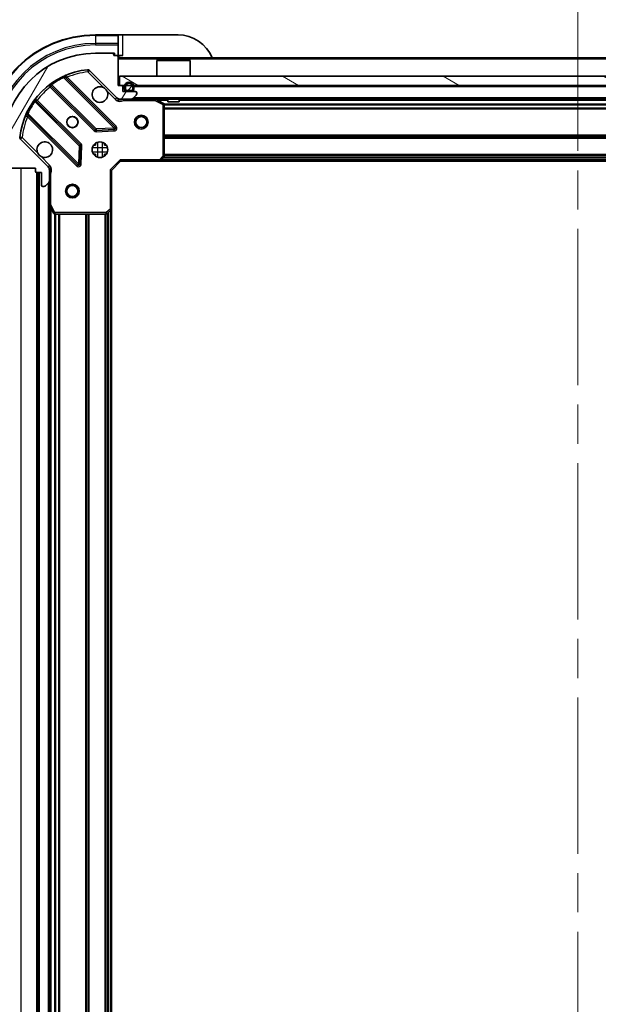
# Model space of a CAD drawing. Units: millimetres. Extents: x 0 to 9248, y 0 to 1686.
# Drawn here: x 2551 to 2677, y 1216 to 1430 of the extents above; entities that cross this region are included whole.
import ezdxf

# ---------------------------------------------------------------- set-up
doc = ezdxf.new("R2010")
doc.units = ezdxf.units.MM
doc.header["$LTSCALE"] = 6
doc.linetypes.add('CHAIN', pattern=[0.35429999999999995, 0.2362, -0.0295, 0.0591, -0.0295])
for name, color, linetype, lineweight in [('Centerline (ISO)', 131, 'Continuous', 18), ('Hatch (ISO)', 1, 'Continuous', 18), ('Visible (ISO)', 7, 'Continuous', 35), ('Visible Narrow (ISO)', 7, 'Continuous', 25)]:
    doc.layers.add(name, color=color, linetype=linetype, lineweight=lineweight)

msp = doc.modelspace()

# ---------------------------------------------------------------- hatches: boundary and pattern name
at = {"layer": 'Hatch (ISO)'}
h = msp.add_hatch(dxfattribs=at)
h.set_pattern_fill('ANSI31', color=256, scale=139.7, angle=14.99997778074499, style=0)
h.set_pattern_definition([(59.999977780745, (2276.25, -43.99999999999981), (-15.12296522761323, 8.731255864673823), [])])
edge = h.paths.add_edge_path()
edge.add_line((2554.280755980914, 1397.905391401257), (2554.280755980914, 1397.205391401257))
edge.add_ellipse((2554.580755980914, 1397.205391401257), major_axis=(-3.3e-15, -0.2999999999999958), ratio=1, start_angle=270.0000000000006, end_angle=360.000000000004)
edge.add_line((2554.580755980914, 1396.905391401257), (2555.580755980914, 1396.905391401257))
edge.add_line((2555.580755980914, 1396.905391401257), (2555.580755980914, 1394.205391401257))
edge.add_ellipse((2555.880755980914, 1394.205391401257), major_axis=(2.2e-15, -0.3000000000000014), ratio=1, start_angle=269.9999999999996, end_angle=359.9999999999996)
edge.add_line((2555.880755980914, 1393.905391401257), (2556.073649199727, 1393.905391401257))
edge.add_ellipse((2556.073649199727, 1394.405391401257), major_axis=(0.4999999999999984, 0), ratio=1, start_angle=270, end_angle=314.9999999999971)
edge.add_line((2556.427202590321, 1394.051838010663), (2557.134309371507, 1394.75894479185))
edge.add_ellipse((2556.780755980914, 1395.112498182443), major_axis=(0.3535533905932309, 0.3535533905932953), ratio=1, start_angle=269.9999999999991, end_angle=314.9999999999948)
edge.add_line((2557.280755980914, 1395.112498182443), (2557.280755980914, 1397.491177838884))
edge.add_ellipse((2556.280755980914, 1397.491177838884), major_axis=(1.1e-15, 1), ratio=1, start_angle=270.0000000000001, end_angle=315.0000000000001)
edge.add_line((2556.987862762101, 1398.19828462007), (2551.009877982738, 1404.176269399433))
edge.add_ellipse((2551.363431373331, 1404.529822790027), major_axis=(-0.3535533905933093, 0.3535533905932353), ratio=1, start_angle=39.172893488872376, end_angle=90.0000000000012, ccw=False)
edge.add_ellipse((2567.280755980914, 1402.905391401257), major_axis=(1.675194869668967, 16.41474100157035), ratio=1, start_angle=11.654213022238594, end_angle=89.99999999999989, ccw=False)
edge.add_ellipse((2565.656324592144, 1418.82271600884), major_axis=(0.4974163939869648, 0.0507634808990754), ratio=1, start_angle=39.17289348887158, end_angle=90.00000000000239, ccw=False)
edge.add_line((2566.009877982737, 1419.176269399433), (2571.9878627621, 1413.19828462007))
edge.add_ellipse((2572.694969543287, 1413.905391401257), major_axis=(0.7071067811865551, -0.7071067811865531), ratio=1, start_angle=269.9999999999999, end_angle=314.9999999999999)
edge.add_line((2572.694969543287, 1412.905391401257), (2575.073649199727, 1412.905391401257))
edge.add_ellipse((2575.073649199727, 1413.405391401257), major_axis=(0.4999999999999849, -6.7e-15), ratio=1, start_angle=270.0000000000007, end_angle=314.9999999999964)
edge.add_line((2575.427202590321, 1413.051838010663), (2576.134309371508, 1413.75894479185))
edge.add_ellipse((2575.780755980914, 1414.112498182443), major_axis=(0.3535533905932664, 0.3535533905932909), ratio=1, start_angle=270.0000000000009, end_angle=315.0000000000021)
edge.add_line((2576.280755980914, 1414.112498182443), (2576.280755980914, 1414.305391401257))
edge.add_ellipse((2575.980755980914, 1414.305391401257), major_axis=(-1.1e-15, 0.3000000000000025), ratio=1, start_angle=269.9999999999998, end_angle=359.9999999999998)
edge.add_line((2575.980755980914, 1414.605391401257), (2573.280755980914, 1414.605391401257))
edge.add_line((2573.280755980914, 1414.605391401257), (2573.280755980914, 1415.605391401257))
edge.add_ellipse((2572.980755980914, 1415.605391401257), major_axis=(4.4e-15, 0.2999999999999969), ratio=1, start_angle=270.0000000000076, end_angle=360.0000000000042)
edge.add_line((2572.980755980914, 1415.905391401257), (2572.280755980914, 1415.905391401257))
edge.add_line((2572.280755980914, 1415.905391401257), (2572.280755980914, 1422.105391401257))
edge.add_ellipse((2571.980755980914, 1422.105391401257), major_axis=(-2.2e-15, 0.3000000000000014), ratio=1, start_angle=270.0000000000064, end_angle=359.9999999999996)
edge.add_line((2571.980755980914, 1422.405391401257), (2571.280755980914, 1422.405391401257))
edge.add_line((2571.280755980914, 1422.405391401257), (2571.280755980914, 1422.605391401257))
edge.add_ellipse((2570.980755980914, 1422.605391401257), major_axis=(2.2e-15, 0.299999999999998), ratio=1, start_angle=270.0000000000004, end_angle=360.0000000000004)
edge.add_line((2570.980755980914, 1422.905391401257), (2567.280755980914, 1422.905391401257))
edge.add_ellipse((2567.280755980914, 1402.905391401257), major_axis=(-20, -8.9e-15), ratio=1, start_angle=270, end_angle=360)
edge.add_line((2547.280755980914, 1402.905391401257), (2547.280755980914, 1399.205391401257))
edge.add_ellipse((2547.580755980914, 1399.205391401257), major_axis=(0, -0.3000000000000003), ratio=1, start_angle=270, end_angle=360)
edge.add_line((2547.580755980914, 1398.905391401257), (2547.780755980914, 1398.905391401257))
edge.add_line((2547.780755980914, 1398.905391401257), (2547.780755980914, 1398.205391401257))
edge.add_ellipse((2548.080755980914, 1398.205391401257), major_axis=(3.3e-15, -0.3000000000000025), ratio=1, start_angle=269.9999999999994, end_angle=359.9999999999994)
edge.add_line((2548.080755980914, 1397.905391401257), (2554.280755980914, 1397.905391401257))
h = msp.add_hatch(dxfattribs=at)
h.set_pattern_fill('ANSI31', color=256, scale=139.7, angle=105.00024553567, style=0)
h.set_pattern_definition([(150.00024553567, (2276.25, -43.99999999999981), (-8.731185191861321, -15.12300603039692), [])])
h.paths.add_polyline_path([(2772.030755980914, 1415.905391401257), (2772.030755980914, 1417.905391401257), (2572.530755980915, 1417.905391401257), (2572.530755980915, 1415.905391401257)])
h = msp.add_hatch(dxfattribs=at)
h.set_pattern_fill('ANSI31', color=256, scale=139.7, style=0)
h.set_pattern_definition([(45, (2276.25, -43.99999999999981), (-12.34785216647009, 12.34785216647009), [])])
edge = h.paths.add_edge_path()
edge.add_ellipse((2574.130755980914, 1415.105391401256), major_axis=(2e-16, -0.3000000000000001), ratio=1, start_angle=269.9999999999999, end_angle=360)
edge.add_line((2574.130755980914, 1414.805391401257), (2575.130755980914, 1414.805391401257))
edge.add_ellipse((2575.130755980914, 1415.105391401256), major_axis=(0.2999999999999997, -1e-16), ratio=1, start_angle=269.9999999999966, end_angle=360)
edge.add_line((2575.430755980914, 1415.105391401256), (2575.430755980914, 1415.605391401257))
edge.add_ellipse((2574.630755980914, 1415.605391401257), major_axis=(-1e-16, 0.8000000000000002), ratio=1, start_angle=270, end_angle=450)
edge.add_line((2573.830755980914, 1415.605391401257), (2573.830755980914, 1415.105391401257))

# ---------------------------------------------------------------- linework, layer by layer
at = {"layer": 'Centerline (ISO)', "linetype": 'CHAIN', "ltscale": 23.99096870422363}
msp.add_line((2672.280755980914, 1435.655391401257), (2672.280755980915, 980.155391401257), dxfattribs=at)
at = {"layer": 'Visible (ISO)'}
for p, q in [((2572.280755980914, 1426.905391401257), (2567.280755980914, 1426.905391401257)), ((2573.280755980914, 1426.905391401257), (2572.280755980914, 1426.905391401257)), ((2572.280755980914, 1426.905391401257), (2572.280755980914, 1426.75894479185)), ((2572.280755980914, 1425.051838010664), (2572.280755980914, 1426.75894479185)), ((2573.280755980914, 1426.905391401257), (2585.280755980914, 1426.905391401257)), ((2572.280755980914, 1425.051838010664), (2572.280755980914, 1424.69828462007)), ((2572.280755980914, 1422.405391401257), (2572.280755980914, 1424.69828462007)), ((2570.980755980914, 1422.905391401257), (2567.280755980914, 1422.905391401257)), ((2570.980755980914, 1422.905391401257), (2571.480755980914, 1422.905391401257)), ((2571.280755980914, 1422.405391401257), (2571.280755980914, 1422.605391401257)), ((2571.980755980914, 1422.405391401257), (2571.280755980914, 1422.405391401257)), ((2571.480755980914, 1422.905391401257), (2571.480755980914, 1422.405391401257)), ((2571.980755980914, 1422.405391401257), (2572.280755980914, 1422.405391401257)), ((2572.280755980914, 1422.405391401257), (2573.280755980914, 1422.405391401257)), ((2572.280755980914, 1415.905391401257), (2572.280755980914, 1422.105391401257)), ((2772.280755980914, 1421.905391401257), (2572.280755980914, 1421.905391401257)), ((2580.780755980915, 1421.405391401257), (2580.680755980915, 1421.305391401257)), ((2587.880755980915, 1421.305391401257), (2580.680755980915, 1421.305391401257)), ((2580.680755980915, 1417.905391401257), (2580.680755980915, 1421.305391401257)), ((2580.780755980915, 1421.405391401257), (2587.780755980915, 1421.405391401257)), ((2587.780755980915, 1421.405391401257), (2587.880755980915, 1421.305391401257)), ((2587.880755980915, 1417.905391401257), (2587.880755980915, 1421.305391401257)), ((2566.009877982737, 1419.176269399433), (2571.987862762101, 1413.19828462007)), ((2571.59157947989, 1406.794567902281), (2560.768238969466, 1417.617908412705)), ((2772.030755980914, 1417.905391401257), (2572.530755980915, 1417.905391401257)), ((2572.530755980915, 1417.905391401257), (2572.530755980915, 1415.905391401257)), ((2557.538233092174, 1415.898166821691), (2567.237668183552, 1406.198731730313)), ((2572.980755980914, 1415.905391401257), (2572.280755980914, 1415.905391401257)), ((2572.530755980915, 1415.905391401257), (2772.030755980914, 1415.905391401257)), ((2573.280755980914, 1414.605391401257), (2573.280755980914, 1415.605391401257)), ((2575.980755980914, 1414.605391401257), (2573.280755980914, 1414.605391401257)), ((2573.630755980914, 1415.605391401257), (2573.630755980914, 1415.105391401257)), ((2573.830755980914, 1415.605391401257), (2573.830755980914, 1415.105391401257)), ((2573.830755980914, 1415.105391401257), (2573.830755980914, 1415.605391401257)), ((2574.130755980914, 1414.805391401257), (2575.130755980914, 1414.805391401257)), ((2575.130755980914, 1414.805391401257), (2574.130755980914, 1414.805391401257)), ((2574.130755980914, 1414.605391401257), (2575.130755980914, 1414.605391401257)), ((2575.430755980914, 1415.105391401257), (2575.430755980914, 1415.605391401257)), ((2575.430755980914, 1415.605391401257), (2575.430755980914, 1415.105391401257)), ((2575.630755980914, 1415.105391401257), (2575.630755980914, 1415.605391401257)), ((2563.987415651858, 1402.948479198619), (2554.28798056048, 1412.647914289996)), ((2572.280755980914, 1412.995211680132), (2572.280755980914, 1412.905391401257)), ((2572.694969543287, 1412.905391401257), (2572.280755980914, 1412.905391401257)), ((2572.280755980914, 1412.904913064225), (2572.280755980914, 1412.555125861492)), ((2572.694969543287, 1412.905391401257), (2575.073649199727, 1412.905391401257)), ((2769.4878627621, 1412.905391401257), (2575.073649199727, 1412.905391401257)), ((2575.427202590321, 1413.051838010663), (2576.134309371508, 1413.75894479185)), ((2576.280755980914, 1414.112498182443), (2576.280755980914, 1414.305391401257)), ((2582.114920059564, 1411.988309361932), (2580.344099666314, 1412.873719558557)), ((2583.030755980915, 1412.905391401257), (2583.030755980915, 1412.305391401257)), ((2585.530755980915, 1412.905391401257), (2585.530755980915, 1412.305391401257)), ((2582.280755980914, 1400.523609477636), (2582.280755980914, 1411.719981204632)), ((2583.030755980915, 1412.305391401257), (2585.530755980915, 1412.305391401257)), ((2552.568238969466, 1409.417908412705), (2563.39157947989, 1398.594567902281)), ((2567.462886034118, 1406.111149298194), (2571.392533261743, 1406.28272140145)), ((2556.987862762101, 1398.19828462007), (2551.009877982738, 1404.176269399433)), ((2563.903425980721, 1398.793614120427), (2564.074998083976, 1402.723261348053)), ((2566.905983272427, 1402.905391401257), (2567.280755980914, 1402.905391401257)), ((2567.280755980914, 1403.280164109744), (2567.280755980914, 1402.905391401257)), ((2569.280755980914, 1403.280164109744), (2569.280755980914, 1402.905391401257)), ((2569.280755980914, 1402.905391401257), (2569.655528689401, 1402.905391401257)), ((2566.905983272427, 1400.905391401257), (2567.280755980914, 1400.905391401257)), ((2567.280755980914, 1400.905391401257), (2567.280755980914, 1400.53061869277)), ((2569.280755980914, 1400.905391401257), (2569.655528689401, 1400.905391401257)), ((2569.280755980914, 1400.905391401257), (2569.280755980914, 1400.53061869277)), ((2572.656491912202, 1399.705391401257), (2572.780755980914, 1399.405391401257)), ((2581.436711564647, 1399.500735006545), (2582.200109029909, 1400.318953082923)), ((2548.080755980914, 1397.905391401257), (2554.280755980914, 1397.905391401257)), ((2554.280755980914, 1397.905391401257), (2554.280755980914, 1397.205391401257)), ((2557.190935702039, 1397.905391401257), (2557.631021520679, 1397.905391401257)), ((2557.280755980914, 1397.905391401257), (2557.280755980914, 1397.491177838883)), ((2557.280755980914, 1395.112498182443), (2557.280755980914, 1397.491177838883)), ((2570.780755980914, 1397.405391401257), (2570.480755980915, 1397.529655469969)), ((2570.780755980914, 1397.405391401257), (2572.780755980914, 1399.405391401257)), ((2570.780755980914, 1388.968788866518), (2570.780755980914, 1397.405391401257)), ((2572.780755980914, 1399.405391401257), (2581.217358515653, 1399.405391401257)), ((2763.344153446175, 1399.405391401257), (2581.217358515653, 1399.405391401257)), ((2554.580755980914, 1396.905391401257), (2555.580755980914, 1396.905391401257)), ((2554.780755980914, 1396.905391401257), (2554.780755980914, 1018.905391401264)), ((2555.580755980914, 1396.905391401257), (2555.580755980914, 1394.205391401257)), ((2555.880755980914, 1393.905391401257), (2556.073649199727, 1393.905391401257)), ((2556.427202590321, 1394.051838010663), (2557.134309371507, 1394.75894479185)), ((2557.280755980914, 1395.112498182443), (2557.280755980914, 1389.976211794507)), ((2557.280755980914, 1389.976211794507), (2557.280755980914, 1025.834571008013)), ((2557.312427823614, 1389.842047715857), (2558.197838020239, 1388.071227322607)), ((2570.780755980914, 1388.968788866519), (2570.780755980914, 1026.841993936002)), ((2558.466166177539, 1387.905391401257), (2569.662537904535, 1387.905391401257)), ((2569.867194299247, 1387.986038352262), (2570.685412375626, 1388.749435817523))]:
    msp.add_line(p, q, dxfattribs=at)
for centre, radius in [((2562.280755980914, 1407.905391401257), 1.2295), ((2562.280755980914, 1407.905391401257), 1.193275), ((2577.280755980914, 1407.905391401257), 1.5), ((2577.280755980914, 1407.905391401257), 1.193275), ((2568.280755980914, 1401.905391401257), 1.7), ((2562.280755980914, 1392.905391401251), 1.5), ((2562.280755980914, 1392.905391401251), 1.193275)]:
    msp.add_circle(centre, radius, dxfattribs=at)
for centre, radius, start, end in [((2567.280755980914, 1402.905391401257), 23.99999999999969, 90, 180), ((2585.280755980914, 1418.905391401257), 7.999999999999896, 22.02431283704355, 90), ((2567.280755980914, 1402.905391401256), 20, 90, 180), ((2570.980755980914, 1422.605391401257), 0.3, 0, 90), ((2571.980755980914, 1422.105391401257), 0.3, 0, 90), ((2572.780755980914, 1422.405391401257), 0.4999999999999936, 180, 270), ((2567.280755980914, 1402.905391401256), 16.5, 95.8271065111295, 174.1728934888796), ((2565.656324592144, 1418.82271600884), 0.5000000000000001, 44.99999999999505, 95.8271065111295), ((2560.980371003822, 1417.830040447061), 0.3, 112.8868583965109, 224.999999999995), ((2557.326101057819, 1415.686034787334), 0.300000000000002, 44.9999999999985, 127.9144996875405), ((2568.280755980914, 1413.905391401257), 1.7, 62.49982881929969, 27.50017118070466), ((2572.980755980914, 1415.605391401257), 0.3, 0, 90), ((2574.630755980914, 1415.605391401257), 1.000000000000003, 0, 180), ((2574.130755980914, 1415.105391401257), 0.5000000000000023, 180, 270), ((2574.630755980914, 1415.605391401257), 0.8000000000000002, 0, 180), ((2574.630755980914, 1415.605391401257), 0.800000000000003, 0, 180), ((2574.130755980914, 1415.105391401257), 0.2999999999999999, 180, 270), ((2574.130755980914, 1415.105391401257), 0.3000000000000011, 180, 270), ((2575.130755980914, 1415.105391401257), 0.2999999999999997, 270, 0), ((2575.130755980914, 1415.105391401257), 0.3000000000000011, 270, 0), ((2575.130755980914, 1415.105391401257), 0.5000000000000023, 270, 0), ((2575.980755980914, 1414.305391401257), 0.3, 0, 90), ((2554.500112594836, 1412.860046324352), 0.2999999999999981, 142.0855003124558, 224.9999999999817), ((2572.694969543287, 1413.905391401257), 1, 224.9999999999961, 270), ((2575.073649199727, 1413.405391401257), 0.5000000000000001, 270, 315.0000000000028), ((2575.780755980914, 1414.112498182443), 0.5000000000000001, 315.0000000000009, 0), ((2580.209935587664, 1412.605391401257), 0.3, 63.4349488229321, 90), ((2581.980755980914, 1411.719981204632), 0.3, 0, 63.43494882290708), ((2552.35610693511, 1409.205776378349), 0.3000000000000011, 44.9999999999985, 157.1131416034758), ((2567.449800217908, 1406.410863764669), 0.3000000000000001, 224.999999999995, 272.4999999999921), ((2571.379447445534, 1406.582435867925), 0.299999999999998, 272.4999999999921, 44.99999999999505), ((2551.363431373331, 1404.529822790027), 0.5000000000000002, 174.1728934888858, 224.9999999999972), ((2556.280755980914, 1401.905391401257), 1.7, 242.4998288192987, 207.5001711807046), ((2563.775283617502, 1402.736347164263), 0.3000000000000011, 357.4999999999871, 44.99999999999203), ((2581.980755980914, 1400.523609477636), 0.2999999999999999, 316.9851427947925, 0), ((2556.280755980914, 1397.491177838883), 1, 0, 44.9999999999962), ((2563.603711514246, 1398.806699936637), 0.3, 224.9999999999985, 357.500000000025), ((2581.217358515653, 1399.705391401257), 0.3, 270, 316.9851427948135), ((2554.580755980914, 1397.205391401257), 0.3, 180, 270), ((2555.880755980914, 1394.205391401257), 0.3, 180, 270), ((2556.073649199727, 1394.405391401257), 0.5000000000000001, 270, 315.0000000000028), ((2556.780755980914, 1395.112498182443), 0.5000000000000001, 315.0000000000028, 0), ((2557.580755980914, 1389.976211794507), 0.3, 180, 206.5650511770863), ((2570.480755980915, 1388.968788866518), 0.3, 313.0148572051912, 0), ((2558.466166177539, 1388.205391401257), 0.3, 206.5650511770863, 270), ((2569.662537904535, 1388.205391401257), 0.300000000000003, 270, 313.0148572051912)]:
    msp.add_arc(centre, radius, start, end, dxfattribs=at)
for points, knots in [([(2569.065733128568, 1415.413307472416), (2569.22024032954, 1415.332300603525), (2569.363991473415, 1415.22631896479), (2569.601683544448, 1414.988626893758), (2569.707665183182, 1414.844875749883), (2569.788672052073, 1414.69036854891)], [0.2789125936271541, 0.2789125936271541, 0.2789125936271541, 0.2789125936271541, 0.3293346962055698, 0.3293346962055698, 0.379756798783984, 0.379756798783984, 0.379756798783984, 0.379756798783984]), ([(2555.49577883326, 1400.397475330097), (2555.341271632288, 1400.478482198989), (2555.197520488413, 1400.584463837724), (2554.959828417381, 1400.822155908756), (2554.853846778646, 1400.965907052631), (2554.772839909755, 1401.120414253603)], [0.278912593627149, 0.278912593627149, 0.278912593627149, 0.278912593627149, 0.3293346962055609, 0.3293346962055609, 0.379756798783975, 0.379756798783975, 0.379756798783975, 0.379756798783975])]:
    msp.add_open_spline(points, degree=3, knots=knots, dxfattribs=at)
at = {"layer": 'Visible Narrow (ISO)'}
for p, q in [((2567.280755980914, 1426.75894479185), (2567.280755980914, 1426.905391401257)), ((2567.280755980914, 1426.75894479185), (2572.280755980914, 1426.75894479185)), ((2567.280755980914, 1426.75894479185), (2567.280755980914, 1425.051838010664)), ((2573.280755980914, 1422.405391401257), (2573.280755980914, 1426.905391401257)), ((2572.280755980914, 1425.051838010664), (2567.280755980914, 1425.051838010664)), ((2567.280755980914, 1425.051838010664), (2567.280755980914, 1424.69828462007)), ((2567.280755980914, 1424.69828462007), (2572.280755980914, 1424.69828462007)), ((2571.238479391254, 1422.75894479185), (2571.480755980914, 1422.75894479185)), ((2772.280755980914, 1421.605391401257), (2572.280755980914, 1421.605391401257)), ((2565.605561111246, 1419.320132402827), (2565.656324592144, 1418.82271600884)), ((2565.656324592144, 1418.82271600884), (2566.009877982737, 1419.176269399433)), ((2560.393444937293, 1417.568438376166), (2560.265902140189, 1417.839976283109)), ((2560.393444937293, 1417.568438376166), (2571.379447445534, 1406.582435867925)), ((2560.92104674412, 1417.465100638051), (2561.133178778476, 1417.677232672407)), ((2571.803711514246, 1407.006699936637), (2561.133178778476, 1417.677232672407)), ((2565.656324592144, 1418.82271600884), (2569.065733128568, 1415.413307472416)), ((2557.680756532464, 1415.755643381401), (2557.468624498108, 1415.543511347045)), ((2557.468624498108, 1415.543511347045), (2567.025536149196, 1405.986599695957)), ((2557.635818361119, 1416.292892225169), (2557.811180863297, 1416.04948311928)), ((2567.449800217908, 1406.410863764669), (2557.811180863297, 1416.04948311928)), ((2569.788672052073, 1414.69036854891), (2571.634309371507, 1412.844731229477)), ((2573.630755980914, 1415.605391401257), (2573.280755980914, 1415.605391401257)), ((2768.930755980914, 1415.605391401257), (2575.630755980914, 1415.605391401257)), ((2554.136664262891, 1412.374966518874), (2553.893255157002, 1412.550329021052)), ((2554.43050400077, 1412.505390849707), (2554.642636035126, 1412.717522884063)), ((2564.199547686214, 1403.160611232975), (2554.642636035126, 1412.717522884063)), ((2571.634309371507, 1412.844731229477), (2571.987862762101, 1413.19828462007)), ((2573.443301020654, 1412.905391401257), (2573.443301020652, 1412.60539140126)), ((2573.443301020652, 1412.605391401257), (2580.209935587664, 1412.605391401257)), ((2768.980755980914, 1413.205391401257), (2575.580755980914, 1413.205391401257)), ((2580.209935587664, 1412.605391401257), (2580.209935587664, 1412.905391401257)), ((2580.344099666314, 1412.873719558557), (2580.209935587664, 1412.605391401257)), ((2580.209935587664, 1412.605391401257), (2581.980755980914, 1411.719981204632)), ((2583.030755980915, 1412.605391401257), (2580.880755980914, 1412.605391401257)), ((2759.030755980914, 1412.605391401257), (2585.530755980915, 1412.605391401257)), ((2554.136664262891, 1412.374966518874), (2563.775283617502, 1402.736347164263)), ((2581.980755980914, 1411.719981204632), (2582.114920059564, 1411.988309361932)), ((2581.980755980914, 1411.719981204632), (2581.980755980914, 1400.523609477636)), ((2582.280755980914, 1411.719981204632), (2581.980755980914, 1411.719981204632)), ((2762.286750909433, 1411.779655469969), (2582.274761052395, 1411.779655469969)), ((2762.280755980914, 1411.567523435613), (2582.280755980914, 1411.567523435613)), ((2762.280755980914, 1410.943259366901), (2582.280755980914, 1410.943259366901)), ((2762.280755980914, 1410.731127332545), (2582.280755980914, 1410.731127332545)), ((2552.346171099062, 1409.920245241982), (2552.617709006004, 1409.792702444878)), ((2552.72104674412, 1409.265100638051), (2552.508914709764, 1409.052968603695)), ((2552.508914709764, 1409.052968603695), (2563.179447445534, 1398.382435867925)), ((2563.603711514246, 1398.806699936637), (2552.617709006004, 1409.792702444878)), ((2567.025536149196, 1405.986599695957), (2567.237668183552, 1406.198731730313)), ((2567.237668183552, 1406.198731730313), (2567.449800217908, 1406.410863764669)), ((2571.379447445534, 1406.582435867925), (2567.449800217908, 1406.410863764669)), ((2567.449800217908, 1406.410863764669), (2567.462886034118, 1406.111149298194)), ((2567.462886034118, 1406.111149298194), (2567.475971850328, 1405.81143483172)), ((2567.475971850328, 1405.81143483172), (2571.405619077953, 1405.983006934976)), ((2571.379447445534, 1406.582435867925), (2571.59157947989, 1406.794567902281)), ((2571.392533261743, 1406.28272140145), (2571.379447445534, 1406.582435867925)), ((2571.405619077954, 1405.983006934976), (2571.392533261743, 1406.28272140145)), ((2571.59157947989, 1406.794567902281), (2571.803711514246, 1407.006699936637)), ((2551.363431373331, 1404.529822790027), (2550.866014979344, 1404.580586270926)), ((2551.009877982738, 1404.176269399433), (2551.363431373331, 1404.529822790027)), ((2554.772839909755, 1401.120414253603), (2551.363431373331, 1404.529822790027)), ((2762.280755980914, 1405.079655469969), (2582.280755980914, 1405.079655469969)), ((2762.280755980914, 1404.867523435613), (2582.280755980914, 1404.867523435613)), ((2762.280755980914, 1404.543259366901), (2582.280755980914, 1404.543259366901)), ((2762.280755980914, 1404.331127332545), (2582.280755980914, 1404.331127332545)), ((2563.775283617502, 1402.736347164263), (2563.603711514246, 1398.806699936637)), ((2563.775283617502, 1402.736347164263), (2563.987415651858, 1402.948479198619)), ((2564.074998083976, 1402.723261348053), (2563.775283617502, 1402.736347164263)), ((2563.987415651858, 1402.948479198619), (2564.199547686214, 1403.160611232975)), ((2564.374712550451, 1402.710175531844), (2564.074998083976, 1402.723261348053)), ((2564.203140447195, 1398.780528304217), (2564.374712550451, 1402.710175531844)), ((2566.655948299987, 1402.405391401257), (2569.905563661841, 1402.405391401257)), ((2567.780755980914, 1403.530199082184), (2567.780755980914, 1400.28058372033)), ((2568.780755980914, 1403.530199082184), (2568.780755980914, 1400.28058372033)), ((2557.341416152694, 1398.551838010664), (2555.49577883326, 1400.397475330097)), ((2566.655948299987, 1401.405391401257), (2569.905563661841, 1401.405391401257)), ((2570.480755980915, 1397.529655469969), (2572.656491912202, 1399.705391401257)), ((2581.217358515653, 1399.705391401257), (2572.656491912202, 1399.705391401257)), ((2581.980755980914, 1400.523609477636), (2581.217358515653, 1399.705391401257)), ((2581.217358515653, 1399.705391401257), (2581.436711564647, 1399.500735006544)), ((2581.217358515653, 1399.405391401257), (2581.217358515653, 1399.705391401257)), ((2762.933855980914, 1399.705391401257), (2581.627655980914, 1399.705391401257)), ((2762.583294357022, 1400.081127332545), (2581.978217604806, 1400.081127332545)), ((2582.200109029909, 1400.318953082923), (2581.980755980914, 1400.523609477636)), ((2581.980755980914, 1400.523609477636), (2582.280755980914, 1400.523609477636)), ((2762.385375168968, 1400.293259366901), (2582.17613679286, 1400.293259366901)), ((2762.280755980914, 1400.829655469969), (2582.280755980914, 1400.829655469969)), ((2762.280755980914, 1400.617523435613), (2582.280755980914, 1400.617523435613)), ((2551.080755980914, 1397.90539140125), (2551.080755980914, 1017.905391401257)), ((2557.341416152694, 1398.551838010664), (2556.987862762101, 1398.19828462007)), ((2563.179447445534, 1398.382435867925), (2563.39157947989, 1398.594567902281)), ((2563.39157947989, 1398.594567902281), (2563.603711514246, 1398.806699936637)), ((2563.603711514246, 1398.806699936637), (2563.903425980721, 1398.793614120427)), ((2563.903425980721, 1398.793614120427), (2564.203140447195, 1398.780528304217)), ((2570.480755980915, 1397.529655469969), (2570.480755980915, 1388.968788866518)), ((2554.480755980914, 1396.922548688782), (2554.480755980915, 1018.888234113738)), ((2555.080755980914, 1396.905391401257), (2555.080755980914, 1018.905391401263)), ((2557.280755980914, 1396.742846361529), (2557.580755980914, 1396.742846361529)), ((2557.580755980914, 1389.976211794507), (2557.580755980914, 1396.742846361529)), ((2556.980755980914, 1394.605391401257), (2556.980755980915, 1021.205391401264)), ((2557.280755980914, 1389.976211794507), (2557.580755980914, 1389.976211794507)), ((2557.580755980914, 1389.976211794507), (2557.312427823614, 1389.842047715857)), ((2558.466166177539, 1388.205391401257), (2557.580755980914, 1389.976211794507)), ((2557.580755980914, 1389.305391401257), (2557.580755980914, 1026.505391401263)), ((2570.480755980915, 1388.968788866518), (2569.662537904535, 1388.205391401257)), ((2570.480755980915, 1388.968788866518), (2570.780755980914, 1388.968788866518)), ((2570.685412375626, 1388.749435817523), (2570.480755980915, 1388.968788866518)), ((2558.197838020239, 1388.071227322607), (2558.466166177539, 1388.205391401257)), ((2558.406491912202, 1387.911386329776), (2558.406491912202, 1027.899396472744)), ((2569.662537904535, 1388.205391401257), (2558.466166177539, 1388.205391401257)), ((2558.466166177539, 1388.205391401257), (2558.466166177539, 1387.905391401257)), ((2558.618623946558, 1387.905391401257), (2558.618623946558, 1027.905391401263)), ((2559.24288801527, 1387.905391401257), (2559.24288801527, 1027.905391401263)), ((2559.455020049626, 1387.905391401257), (2559.455020049626, 1027.905391401263)), ((2565.106491912202, 1387.905391401257), (2565.106491912202, 1027.905391401263)), ((2565.318623946558, 1387.905391401257), (2565.318623946558, 1027.905391401263)), ((2565.64288801527, 1387.905391401257), (2565.64288801527, 1027.905391401263)), ((2565.855020049626, 1387.905391401257), (2565.855020049626, 1027.905391401263)), ((2569.356491912202, 1387.905391401257), (2569.356491912202, 1027.905391401263)), ((2569.568623946558, 1387.905391401257), (2569.568623946558, 1027.905391401263)), ((2569.662537904535, 1388.205391401257), (2569.867194299247, 1387.986038352262)), ((2569.662537904535, 1387.905391401257), (2569.662537904535, 1388.205391401257)), ((2569.89288801527, 1388.010010589311), (2569.89288801527, 1027.800772213209)), ((2570.105020049625, 1388.207929777365), (2570.105020049626, 1027.602853025155)), ((2570.480755980913, 1388.558491401257), (2570.480755980914, 1027.252291401264))]:
    msp.add_line(p, q, dxfattribs=at)
for centre, radius, start, end in [((2567.280755980914, 1402.905391401257), 23.85355339059298, 90, 180), ((2567.280755980914, 1402.905391401257), 22.14644660940641, 90, 180), ((2567.280755980914, 1402.905391401257), 21.79289321881322, 90, 180), ((2567.280755980914, 1402.905391401256), 16.2, 115.1596934692266, 125.7706179728592), ((2567.280755980914, 1402.905391401256), 16, 95.8271065111295, 112.5955473165126), ((2567.280755980914, 1402.905391401256), 16, 127.825468023317, 142.1745319766766), ((2572.694969543287, 1413.905391401257), 1.5, 224.9999999999931, 299.9264348670095), ((2567.280755980914, 1402.905391401256), 16.2, 144.2293820271447, 154.8403065307723), ((2567.280755980914, 1402.905391401256), 16, 157.4044526834717, 174.1728934888796), ((2567.449800217908, 1406.410863764669), 0.600000000000001, 224.9999999999967, 272.4999999999921), ((2571.379447445534, 1406.582435867925), 0.5999999999999961, 272.4999999999921, 44.99999999999677), ((2563.775283617502, 1402.736347164263), 0.600000000000001, 357.5000000000063, 44.9999999999985), ((2556.280755980914, 1397.491177838883), 1.5, 330.073565133392, 44.99999999999721), ((2563.603711514246, 1398.806699936637), 0.600000000000001, 224.9999999999967, 357.5000000000063)]:
    msp.add_arc(centre, radius, start, end, dxfattribs=at)
for points, knots in [([(2560.393444937293, 1417.568438376166), (2560.486546982349, 1417.58349177302), (2560.6354813472, 1417.603633731707), (2560.749840298971, 1417.615977103427), (2560.768238969466, 1417.617908412705), (2560.768238969466, 1417.617908412705)], [0, 0, 0, 0, 0.0487820617391145, 0.0766575255900371, 0.0975641234782291, 0.0975641234782291, 0.0975641234782291, 0.0975641234782291]), ([(2561.133178778476, 1417.677232672407), (2561.075265992375, 1417.770058070215), (2560.978134957446, 1417.925010245253), (2560.884024173635, 1418.074267935734), (2560.863697207949, 1418.106422836798), (2560.863697207949, 1418.106422836798)], [-0.0326943290242564, -0.0326943290242564, -0.0326943290242564, -0.0326943290242564, -0.0186824737281465, -0.0093412368640733, 0, 0, 0, 0]), ([(2572.280758012013, 1412.555125969932), (2572.386596793057, 1412.54289524554), (2572.61230002862, 1412.525277575063), (2573.020466135472, 1412.536827773234), (2573.292615329293, 1412.578444397611), (2573.443301020652, 1412.605391401259)], [-0.114793844905982, -0.114793844905982, -0.114793844905982, -0.114793844905982, -0.0830987268527029, -0.0498592361115801, 0, 0, 0, 0]), ([(2552.079724545373, 1409.322450174221), (2552.079724545373, 1409.322450174221), (2552.111880116503, 1409.302122796976), (2552.26113360608, 1409.208014645059), (2552.416090505668, 1409.110880645052), (2552.508914709764, 1409.052968603695)], [-0.0326939085831626, -0.0326939085831626, -0.0326939085831626, -0.0326939085831626, -0.0233527918451162, -0.0140116751070697, 0, 0, 0, 0]), ([(2552.568238969466, 1409.417908412705), (2552.568238969466, 1409.417908412705), (2552.570170124051, 1409.436306259368), (2552.582514269711, 1409.550670772082), (2552.602655412325, 1409.699599182492), (2552.617709006004, 1409.792702444878)], [0, 0, 0, 0, 0.0209068712467505, 0.0487826995757511, 0.0975653991515021, 0.0975653991515021, 0.0975653991515021, 0.0975653991515021]), ([(2557.580755980914, 1396.742846361529), (2557.607702984561, 1396.893532052887), (2557.649319608938, 1397.165681246706), (2557.660869807107, 1397.573847353555), (2557.643252136631, 1397.799550589115), (2557.631021412239, 1397.905389370158)], [1e-16, 1e-16, 1e-16, 1e-16, 0.0498592361111214, 0.0830987268518689, 0.114793844904774, 0.114793844904774, 0.114793844904774, 0.114793844904774])]:
    msp.add_open_spline(points, degree=3, knots=knots, dxfattribs=at)
for points in [[(2557.14175559628, 1415.922713368558), (2557.14175559628, 1415.922713368558), (2557.213551623781, 1415.839622214629), (2557.38348409984, 1415.642468447716), (2557.468624498108, 1415.543511347045)], [(2557.538233092174, 1415.898166821691), (2557.538233092174, 1415.898166821691), (2557.596052295937, 1415.933808065105), (2557.738163489781, 1416.012284086671), (2557.811180863297, 1416.04948311928)], [(2554.136664262891, 1412.374966518874), (2554.173862800699, 1412.447982921154), (2554.252340942775, 1412.590097874619), (2554.28798056048, 1412.647914289996), (2554.28798056048, 1412.647914289996)], [(2554.642636035126, 1412.717522884063), (2554.543678905882, 1412.802663306915), (2554.346532386431, 1412.972589526159), (2554.263434013613, 1413.044391785891), (2554.263434013613, 1413.044391785891)]]:
    msp.add_open_spline(points, degree=3, dxfattribs=at)

doc.saveas('drawing.dxf')
